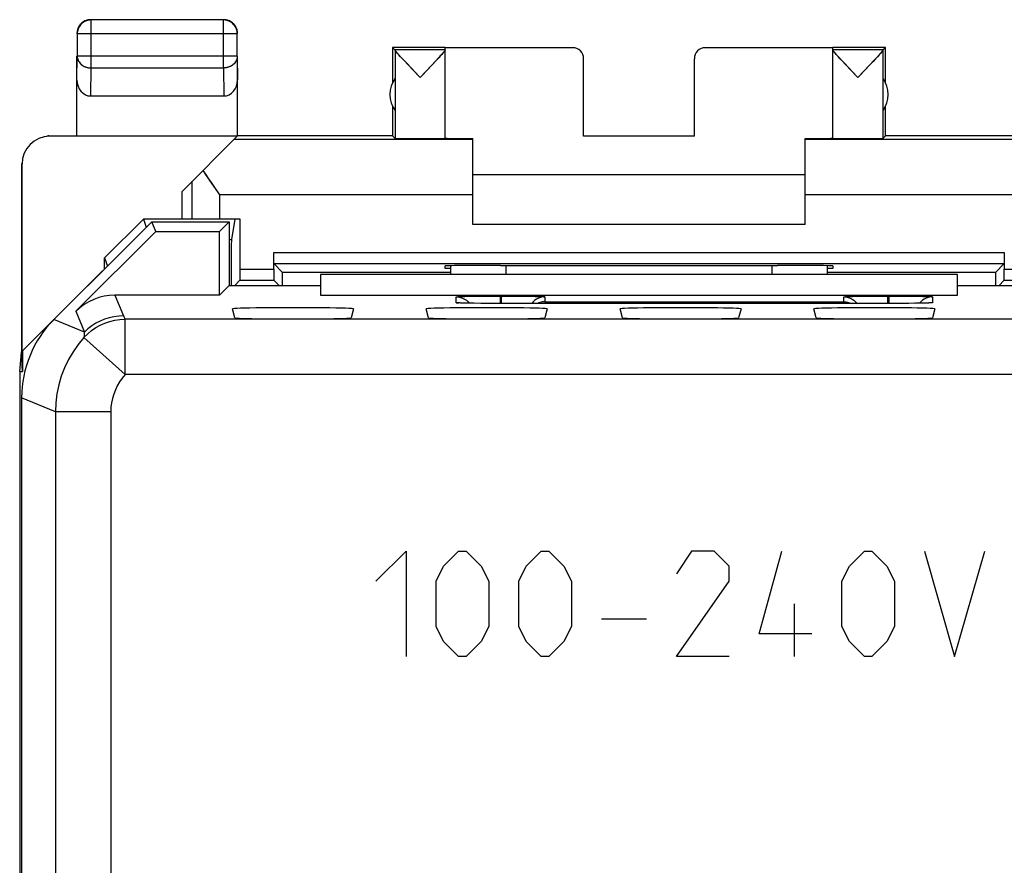
# Model space of a CAD drawing. Units: millimetres. Extents: x -22.4 to 22.5, y -24.5 to 24.5.
# Drawn here: x -22.4 to -4.6, y 9.3 to 24.5 of the extents above; entities that cross this region are included whole.
import ezdxf

# ---------------------------------------------------------------- set-up
doc = ezdxf.new("R2010")
doc.units = ezdxf.units.MM
doc.header["$LTSCALE"] = 16.335
doc.layers.get('0').update_dxf_attribs({"linetype": 'CONTINUOUS'})
for name, color, linetype in [('ASSI', 7, 'CONTINUOUS'), ('CURVE', 7, 'CONTINUOUS'), ('DRAFT', 7, 'CONTINUOUS'), ('MEC', 7, 'CONTINUOUS'), ('RACCORDO', 7, 'CONTINUOUS')]:
    doc.layers.add(name, color=color, linetype=linetype)

msp = doc.modelspace()

# ---------------------------------------------------------------- linework, layer by layer
at = {"color": 7, "linetype": 'CONTINUOUS'}
msp.add_line((-5.456, 19.936), (-16.956, 19.936), dxfattribs=at)
at = {"layer": 'ASSI', "color": 7, "linetype": 'CONTINUOUS'}
for p, q in [((-21.15, 24.532), (-21.171, 24.528)), ((-21.145, 24.528), (-21.167, 24.523)), ((-21.129, 24.53), (-21.145, 24.528)), ((-18.711, 24.532), (-21.102, 24.532)), ((-18.465, 24.351), (-18.471, 24.372)), ((-21.352, 24.282), (-21.352, 23.88)), ((-18.46, 24.329), (-18.465, 24.351)), ((-18.461, 23.88), (-18.461, 24.282)), ((-15.656, 24.036), (-15.656, 23.404)), ((-15.656, 24.036), (-15.613, 23.992)), ((-14.706, 24.036), (-15.656, 24.036)), ((-14.706, 23.992), (-14.706, 24.03)), ((-12.406, 24.03), (-14.706, 24.03)), ((-7.706, 24.03), (-10.006, 24.03)), ((-6.756, 24.036), (-7.706, 24.036)), ((-7.706, 23.992), (-7.706, 24.03)), ((-6.8, 23.992), (-6.756, 24.036)), ((-6.756, 23.404), (-6.756, 24.036)), ((-21.356, 22.436), (-21.356, 23.88)), ((-18.456, 22.436), (-18.456, 23.88)), ((-14.706, 23.992), (-15.613, 23.992)), ((-15.612, 23.99), (-15.612, 22.392)), ((-14.826, 23.845), (-14.876, 23.791)), ((-14.706, 22.392), (-14.706, 23.991)), ((-12.206, 22.431), (-12.206, 23.83)), ((-10.206, 22.431), (-10.206, 23.83)), ((-6.8, 23.992), (-7.706, 23.992)), ((-7.706, 22.392), (-7.706, 23.991)), ((-6.921, 23.844), (-6.971, 23.79)), ((-6.8, 23.99), (-6.8, 22.392)), ((-15.316, 23.658), (-15.413, 23.76)), ((-15.201, 23.537), (-15.316, 23.658)), ((-14.876, 23.791), (-14.935, 23.729)), ((-7.411, 23.658), (-7.508, 23.761)), ((-7.295, 23.537), (-7.411, 23.658)), ((-6.971, 23.79), (-7.03, 23.728)), ((-15.159, 23.492), (-15.201, 23.537)), ((-15.117, 23.537), (-15.159, 23.492)), ((-7.253, 23.492), (-7.295, 23.537)), ((-7.211, 23.537), (-7.253, 23.492)), ((-21.107, 23.159), (-18.705, 23.159)), ((-15.656, 22.968), (-15.656, 22.436)), ((-6.756, 22.436), (-6.756, 22.968)), ((-18.462, 22.43), (-21.848, 22.43)), ((-19.456, 21.436), (-18.462, 22.43)), ((-15.656, 22.436), (-18.456, 22.436)), ((-15.656, 22.436), (-15.612, 22.392)), ((-10.206, 22.431), (-12.206, 22.431)), ((-6.756, 22.436), (-6.8, 22.392)), ((6.844, 22.436), (-6.756, 22.436)), ((-14.206, 20.836), (-14.206, 22.39)), ((-8.206, 20.836), (-8.206, 22.39)), ((-22.357, 21.936), (-22.357, 18.536)), ((-22.348, 18.544), (-22.348, 21.93)), ((-8.206, 21.736), (-14.206, 21.736)), ((-18.811, 21.425), (-18.884, 21.529)), ((-19.456, 20.936), (-19.456, 21.436)), ((-18.773, 21.372), (-18.811, 21.425)), ((-20.006, 20.886), (-22.339, 18.553)), ((-20.856, 20.235), (-20.156, 20.936)), ((-20.156, 20.936), (-20.106, 20.786)), ((-18.41, 20.936), (-20.156, 20.936)), ((-19.934, 20.711), (-20.006, 20.886)), ((-20.006, 20.886), (-18.606, 20.886)), ((-18.781, 20.711), (-18.606, 20.886)), ((-18.606, 20.886), (-18.606, 19.731)), ((-18.506, 20.936), (-18.568, 20.564)), ((-18.41, 20.03), (-18.41, 20.936)), ((-8.206, 20.836), (-14.206, 20.836)), ((-21.377, 19.269), (-19.934, 20.711)), ((-19.934, 20.711), (-18.781, 20.711)), ((-18.781, 19.561), (-18.781, 20.711)), ((-18.606, 20.564), (-18.568, 20.564)), ((-17.802, 20.03), (-17.802, 20.33)), ((-4.61, 20.33), (-4.61, 20.03)), ((-20.856, 20.036), (-20.856, 20.235)), ((-20.856, 20.235), (-20.806, 20.086)), ((-17.8, 20.13), (-17.643, 19.973)), ((-17.8, 20.13), (-4.612, 20.13)), ((-14.606, 19.936), (-14.606, 20.093)), ((-13.706, 20.098), (-13.648, 20.098)), ((-8.765, 20.098), (-8.706, 20.098)), ((-7.806, 20.093), (-7.806, 19.936)), ((-4.612, 20.13), (-4.769, 19.973)), ((-14.606, 19.973), (-17.643, 19.973)), ((-16.956, 19.936), (-16.956, 19.561)), ((-5.456, 19.936), (-16.956, 19.936)), ((-14.706, 20.045), (-14.706, 20.089)), ((-14.606, 20.045), (-14.706, 20.045)), ((-7.706, 20.045), (-7.806, 20.045)), ((-4.769, 19.973), (-7.806, 19.973)), ((-7.706, 20.089), (-7.706, 20.045)), ((-5.456, 19.561), (-5.456, 19.936)), ((-18.412, 19.83), (-18.511, 19.731)), ((-18.412, 19.83), (-17.8, 19.83)), ((-17.8, 19.83), (-17.701, 19.731)), ((-4.612, 19.83), (-4.711, 19.731)), ((-4.612, 19.83), (-4, 19.83)), ((-18.781, 19.561), (-20.67, 19.561)), ((-18.611, 19.731), (-18.781, 19.561)), ((-16.956, 19.731), (-18.611, 19.731)), ((-16.956, 19.561), (-5.456, 19.561)), ((-3.801, 19.731), (-5.456, 19.731)), ((-14.463, 19.421), (-14.464, 19.421)), ((-14.419, 19.419), (-14.435, 19.42)), ((-14.401, 19.419), (-14.419, 19.419)), ((-14.368, 19.418), (-14.401, 19.419)), ((-14.331, 19.417), (-14.368, 19.418)), ((-14.272, 19.415), (-14.331, 19.417)), ((-14.185, 19.414), (-14.272, 19.415)), ((-14.063, 19.413), (-14.185, 19.414)), ((-14.145, 19.542), (-14, 19.543)), ((-13.898, 19.412), (-14.063, 19.413)), ((-14, 19.543), (-13.783, 19.544)), ((-6.706, 19.411), (-13.898, 19.412)), ((-13.783, 19.544), (-13.716, 19.544)), ((-13.696, 19.544), (-13.506, 19.544)), ((-13.506, 19.544), (-13.332, 19.542)), ((-13.332, 19.542), (-13.267, 19.542)), ((-7.145, 19.542), (-7, 19.543)), ((-7, 19.543), (-6.783, 19.544)), ((-6.783, 19.544), (-6.716, 19.544)), ((-6.5, 19.412), (-6.706, 19.411)), ((-6.696, 19.544), (-6.506, 19.544)), ((-6.506, 19.544), (-6.332, 19.542)), ((-6.333, 19.413), (-6.5, 19.412)), ((-6.21, 19.414), (-6.333, 19.413)), ((-6.332, 19.542), (-6.267, 19.542)), ((-6.124, 19.416), (-6.21, 19.414)), ((-6.067, 19.417), (-6.124, 19.416)), ((-6.032, 19.418), (-6.067, 19.417)), ((-6.002, 19.419), (-6.032, 19.418)), ((-5.985, 19.419), (-6.002, 19.419)), ((-5.971, 19.42), (-5.985, 19.419)), ((-5.96, 19.421), (-5.971, 19.42)), ((-5.948, 19.421), (-5.948, 19.421)), ((-18.505, 19.151), (-18.549, 19.314)), ((-16.364, 19.314), (-16.407, 19.151)), ((-15.005, 19.151), (-15.049, 19.314)), ((-12.864, 19.314), (-12.907, 19.151)), ((-11.505, 19.151), (-11.549, 19.314)), ((-9.364, 19.314), (-9.407, 19.151)), ((-8.005, 19.151), (-8.049, 19.314)), ((-5.864, 19.314), (-5.907, 19.151)), ((-22.39, 18.183), (-22.356, 18.527)), ((-22.339, 18.183), (-22.357, 18.536)), ((-22.339, 18.553), (-22.339, 18.183)), ((-22.39, 18.183), (-22.39, -18.111)), ((-22.39, 18.183), (-22.339, 18.183)), ((-22.356, 17.708), (-22.356, -17.636))]:
    msp.add_line(p, q, dxfattribs=at)
at = {"layer": 'ASSI', "color": 250, "linetype": 'CONTINUOUS'}
for p, q in [((-21.102, 23.664), (-21.102, 24.532)), ((-18.711, 23.664), (-18.711, 24.532)), ((-18.461, 24.282), (-21.352, 24.282)), ((-21.356, 23.447), (-21.352, 23.88)), ((-18.461, 23.88), (-21.352, 23.88)), ((-18.461, 23.88), (-18.456, 23.447)), ((-21.107, 23.159), (-21.102, 23.664)), ((-21.102, 23.664), (-18.711, 23.664)), ((-18.711, 23.664), (-18.705, 23.159)), ((-14.206, 22.372), (-18.52, 22.372)), ((-3.892, 22.372), (-8.206, 22.372)), ((-19.273, 20.936), (-19.273, 21.619)), ((-18.773, 20.936), (-18.773, 21.372)), ((-14.206, 21.372), (-18.773, 21.372)), ((-3.64, 21.372), (-8.206, 21.372)), ((-17.802, 20.33), (-4.61, 20.33)), ((-13.606, 19.936), (-13.606, 20.098)), ((-8.806, 20.098), (-8.806, 19.936)), ((-18.41, 20.03), (-17.802, 20.03)), ((-4.61, 20.03), (-4.002, 20.03)), ((-20.67, 19.561), (-20.515, 19.187)), ((-14.506, 19.425), (-14.506, 19.53)), ((-14.427, 19.419), (-14.437, 19.42)), ((-14.434, 19.536), (-14.397, 19.537)), ((-14.41, 19.419), (-14.419, 19.419)), ((-14.399, 19.418), (-14.401, 19.419)), ((-14.397, 19.537), (-14.353, 19.538)), ((-14.344, 19.417), (-14.354, 19.417)), ((-14.353, 19.538), (-14.273, 19.54)), ((-14.328, 19.416), (-14.331, 19.417)), ((-14.294, 19.442), (-14.271, 19.415)), ((-13.768, 19.411), (-13.794, 19.411)), ((-13.716, 19.544), (-13.716, 19.411)), ((-13.716, 19.544), (-13.696, 19.544)), ((-13.706, 19.411), (-13.706, 19.411)), ((-13.696, 19.544), (-13.696, 19.411)), ((-13.267, 19.542), (-13.167, 19.54)), ((-13.167, 19.54), (-13.082, 19.539)), ((-13.082, 19.539), (-13.033, 19.538)), ((-12.906, 19.53), (-12.906, 19.443)), ((-12.906, 19.443), (-7.506, 19.443)), ((-7.506, 19.443), (-7.506, 19.53)), ((-7.434, 19.536), (-7.397, 19.537)), ((-7.397, 19.537), (-7.353, 19.538)), ((-7.353, 19.538), (-7.273, 19.54)), ((-6.716, 19.544), (-6.716, 19.411)), ((-6.716, 19.544), (-6.696, 19.544)), ((-6.706, 19.411), (-6.706, 19.411)), ((-6.696, 19.544), (-6.696, 19.411)), ((-6.526, 19.412), (-6.531, 19.412)), ((-6.494, 19.412), (-6.5, 19.412)), ((-6.267, 19.542), (-6.167, 19.54)), ((-6.229, 19.414), (-6.239, 19.414)), ((-6.205, 19.414), (-6.21, 19.414)), ((-6.167, 19.54), (-6.082, 19.539)), ((-6.14, 19.415), (-6.143, 19.415)), ((-6.118, 19.442), (-6.142, 19.415)), ((-6.114, 19.416), (-6.124, 19.416)), ((-6.081, 19.417), (-6.087, 19.416)), ((-6.082, 19.539), (-6.033, 19.538)), ((-6.062, 19.417), (-6.067, 19.417)), ((-5.997, 19.419), (-6.002, 19.419)), ((-5.906, 19.53), (-5.906, 19.425)), ((-21.377, 19.269), (-21.222, 18.894)), ((-21.222, 18.894), (-21.771, 19.122)), ((-20.487, 18.125), (-20.487, 19.125)), ((20.575, 19.125), (-20.487, 19.125)), ((-20.487, 18.125), (-21.229, 18.795)), ((20.575, 18.125), (-20.487, 18.125)), ((-21.745, 17.455), (-22.356, 17.708)), ((-21.745, 17.455), (-21.745, -17.382)), ((-20.745, 17.455), (-21.745, 17.455)), ((-20.745, 17.455), (-20.745, -17.382))]:
    msp.add_line(p, q, dxfattribs=at)
at = {"layer": 'ASSI', "color": 7, "linetype": 'CONTINUOUS'}
for points in [[(-21.341, 24.372), (-21.348, 24.351), (-21.352, 24.329), (-21.355, 24.308), (-21.356, 24.286)], [(-21.167, 24.523), (-21.187, 24.517), (-21.207, 24.508), (-21.227, 24.498), (-21.245, 24.486), (-21.263, 24.473), (-21.279, 24.458), (-21.293, 24.442), (-21.307, 24.425), (-21.318, 24.407), (-21.328, 24.387), (-21.337, 24.367), (-21.343, 24.346), (-21.348, 24.325), (-21.351, 24.303), (-21.352, 24.282)], [(-21.323, 24.411), (-21.333, 24.392), (-21.341, 24.372)], [(-21.25, 24.491), (-21.267, 24.478), (-21.283, 24.463), (-21.298, 24.447), (-21.311, 24.429), (-21.323, 24.411)], [(-21.212, 24.513), (-21.231, 24.503), (-21.25, 24.491)], [(-21.171, 24.528), (-21.192, 24.521), (-21.212, 24.513)], [(-21.106, 24.536), (-21.128, 24.535), (-21.15, 24.532)], [(-18.461, 24.282), (-18.462, 24.303), (-18.464, 24.325), (-18.469, 24.346), (-18.476, 24.367), (-18.484, 24.387), (-18.494, 24.407), (-18.506, 24.425), (-18.519, 24.442), (-18.534, 24.458), (-18.55, 24.473), (-18.567, 24.486), (-18.586, 24.498), (-18.605, 24.508), (-18.625, 24.517), (-18.646, 24.523), (-18.667, 24.528), (-18.689, 24.531), (-18.711, 24.532)], [(-18.621, 24.521), (-18.642, 24.528), (-18.663, 24.532), (-18.684, 24.535), (-18.706, 24.536)], [(-18.581, 24.503), (-18.601, 24.513), (-18.621, 24.521)], [(-18.49, 24.411), (-18.501, 24.429), (-18.515, 24.447), (-18.529, 24.463), (-18.546, 24.478), (-18.563, 24.491), (-18.581, 24.503)], [(-18.471, 24.372), (-18.48, 24.392), (-18.49, 24.411)], [(-18.456, 24.286), (-18.457, 24.308), (-18.46, 24.329)], [(-15.413, 23.76), (-15.467, 23.818), (-15.491, 23.844), (-15.513, 23.868), (-15.532, 23.889), (-15.55, 23.909), (-15.565, 23.926), (-15.578, 23.941), (-15.588, 23.954), (-15.597, 23.965), (-15.604, 23.974), (-15.608, 23.981), (-15.611, 23.986), (-15.612, 23.99)], [(-14.753, 23.927), (-14.768, 23.91), (-14.785, 23.89), (-14.805, 23.869), (-14.826, 23.845)], [(-14.729, 23.955), (-14.74, 23.942), (-14.753, 23.927)], [(-14.706, 23.99), (-14.707, 23.987), (-14.71, 23.982), (-14.714, 23.974), (-14.721, 23.966), (-14.729, 23.955)], [(-7.508, 23.761), (-7.562, 23.819), (-7.586, 23.845), (-7.608, 23.869), (-7.627, 23.89), (-7.644, 23.91), (-7.66, 23.927), (-7.672, 23.942), (-7.683, 23.955), (-7.691, 23.966), (-7.698, 23.974), (-7.703, 23.982), (-7.705, 23.987), (-7.706, 23.99)], [(-6.8, 23.99), (-6.801, 23.986), (-6.804, 23.981), (-6.809, 23.974), (-6.815, 23.965), (-6.824, 23.954), (-6.835, 23.941), (-6.848, 23.926), (-6.863, 23.909), (-6.88, 23.889), (-6.9, 23.868), (-6.921, 23.844)], [(-14.935, 23.729), (-15.038, 23.62), (-15.117, 23.537)], [(-7.03, 23.728), (-7.133, 23.619), (-7.211, 23.537)], [(-18.884, 21.529), (-18.954, 21.631), (-18.987, 21.679), (-19.019, 21.726), (-19.049, 21.771), (-19.077, 21.815)], [(-14.435, 19.42), (-14.447, 19.42), (-14.452, 19.421), (-14.457, 19.421), (-14.46, 19.421), (-14.463, 19.421)], [(-12.906, 19.443), (-12.927, 19.442), (-12.949, 19.439), (-12.971, 19.435), (-12.993, 19.428), (-13.015, 19.421), (-13.035, 19.411)], [(-7.506, 19.443), (-7.485, 19.442), (-7.463, 19.439), (-7.442, 19.435), (-7.42, 19.428), (-7.398, 19.421), (-7.377, 19.411)], [(-5.948, 19.421), (-5.95, 19.421), (-5.953, 19.421), (-5.956, 19.421), (-5.96, 19.421)]]:
    msp.add_lwpolyline(points, dxfattribs=at)
at = {"layer": 'ASSI', "color": 250, "linetype": 'CONTINUOUS'}
for points in [[(-21.102, 24.532), (-21.124, 24.531), (-21.129, 24.53)], [(-21.352, 23.88), (-21.351, 23.862), (-21.348, 23.843), (-21.343, 23.824), (-21.337, 23.806), (-21.328, 23.789), (-21.318, 23.772), (-21.306, 23.756), (-21.293, 23.741), (-21.278, 23.728), (-21.262, 23.715), (-21.245, 23.703), (-21.227, 23.693), (-21.207, 23.684), (-21.187, 23.677), (-21.166, 23.671), (-21.145, 23.667), (-21.124, 23.665), (-21.102, 23.664)], [(-18.461, 23.88), (-18.462, 23.862), (-18.465, 23.843), (-18.469, 23.824), (-18.476, 23.806), (-18.484, 23.789), (-18.494, 23.772), (-18.506, 23.756), (-18.519, 23.741), (-18.534, 23.728), (-18.55, 23.715), (-18.567, 23.703), (-18.586, 23.693), (-18.605, 23.684), (-18.625, 23.677), (-18.646, 23.671), (-18.667, 23.667), (-18.689, 23.665), (-18.711, 23.664)], [(-14.506, 19.53), (-14.506, 19.531), (-14.504, 19.531), (-14.501, 19.532), (-14.496, 19.532), (-14.491, 19.533), (-14.483, 19.533), (-14.473, 19.534), (-14.462, 19.535), (-14.449, 19.535), (-14.434, 19.536)], [(-14.506, 19.53), (-14.467, 19.528), (-14.429, 19.52), (-14.391, 19.507), (-14.356, 19.49), (-14.324, 19.468), (-14.294, 19.442)], [(-14.441, 19.42), (-14.452, 19.42), (-14.466, 19.421), (-14.477, 19.422), (-14.487, 19.422), (-14.494, 19.423), (-14.5, 19.423), (-14.504, 19.424), (-14.506, 19.425), (-14.506, 19.425)], [(-14.506, 19.425), (-14.467, 19.423), (-14.459, 19.421)], [(-14.273, 19.54), (-14.178, 19.541), (-14.145, 19.542)], [(-12.906, 19.53), (-12.945, 19.528), (-12.984, 19.52), (-13.021, 19.507), (-13.056, 19.49), (-13.089, 19.468), (-13.118, 19.442), (-13.144, 19.413), (-13.145, 19.411)], [(-13.033, 19.538), (-12.992, 19.536), (-12.975, 19.536), (-12.96, 19.535), (-12.946, 19.534), (-12.935, 19.534), (-12.926, 19.533), (-12.918, 19.533), (-12.913, 19.532), (-12.909, 19.531), (-12.907, 19.531), (-12.906, 19.53)], [(-7.506, 19.53), (-7.506, 19.531), (-7.504, 19.531), (-7.501, 19.532), (-7.496, 19.532), (-7.491, 19.533), (-7.483, 19.533), (-7.473, 19.534), (-7.462, 19.535), (-7.449, 19.535), (-7.434, 19.536)], [(-7.506, 19.53), (-7.467, 19.528), (-7.429, 19.52), (-7.391, 19.507), (-7.356, 19.49), (-7.324, 19.468), (-7.294, 19.442), (-7.268, 19.413), (-7.263, 19.406)], [(-7.273, 19.54), (-7.178, 19.541), (-7.145, 19.542)], [(-5.906, 19.53), (-5.945, 19.528), (-5.984, 19.52), (-6.021, 19.507), (-6.056, 19.49), (-6.089, 19.468), (-6.118, 19.442)], [(-6.033, 19.538), (-5.992, 19.536), (-5.975, 19.536), (-5.96, 19.535), (-5.946, 19.534), (-5.935, 19.534), (-5.926, 19.533), (-5.918, 19.533), (-5.913, 19.532), (-5.909, 19.531), (-5.907, 19.531), (-5.906, 19.53)], [(-6.011, 19.419), (-6.017, 19.418), (-6.032, 19.418)], [(-5.906, 19.425), (-5.907, 19.425), (-5.908, 19.424), (-5.912, 19.424), (-5.916, 19.423), (-5.922, 19.422), (-5.93, 19.422), (-5.94, 19.421), (-5.951, 19.421), (-5.964, 19.42), (-5.98, 19.419), (-5.985, 19.419)], [(-5.906, 19.425), (-5.945, 19.423), (-5.954, 19.421)], [(-21.229, 18.795), (-21.162, 18.862), (-21.091, 18.922), (-21.016, 18.974), (-20.935, 19.019), (-20.85, 19.056), (-20.762, 19.086), (-20.672, 19.108), (-20.58, 19.12), (-20.487, 19.125)], [(-20.515, 19.187), (-20.602, 19.183), (-20.688, 19.172), (-20.774, 19.153), (-20.857, 19.127), (-20.937, 19.094), (-21.015, 19.053), (-21.088, 19.006), (-21.157, 18.953), (-21.222, 18.894)], [(-20.515, 19.187), (-20.51, 19.177), (-20.506, 19.167), (-20.501, 19.156), (-20.497, 19.146), (-20.492, 19.135), (-20.487, 19.125)], [(-21.222, 18.894), (-21.223, 18.878), (-21.225, 18.862), (-21.226, 18.845), (-21.227, 18.829), (-21.228, 18.812), (-21.229, 18.795)], [(-21.229, 18.795), (-21.333, 18.67), (-21.427, 18.536), (-21.51, 18.396), (-21.581, 18.248), (-21.639, 18.096), (-21.685, 17.939), (-21.718, 17.779), (-21.738, 17.617), (-21.745, 17.455)], [(-20.487, 18.125), (-20.54, 18.061), (-20.587, 17.995), (-20.627, 17.925), (-20.663, 17.852), (-20.692, 17.775), (-20.715, 17.697), (-20.732, 17.618), (-20.742, 17.537), (-20.745, 17.455)]]:
    msp.add_lwpolyline(points, dxfattribs=at)
at = {"layer": 'ASSI', "color": 7, "linetype": 'CONTINUOUS'}
for centre, start, end in [((-15.206, 23.186), 144.3638, 215.6362), ((-7.206, 23.186), 324.3638, 35.6362)]:
    msp.add_arc(centre, 0.5, start, end, dxfattribs=at)
for centre, major_axis, ratio, start_param, end_param in [((-12.406, 23.83), (0, -0.2), 0.999983, 7.853982, 9.424778), ((-10.006, 23.83), (0, 0.2), 0.999983, 6.283185, 7.853982), ((-21.106, 23.447), (0.003, 0.289), 0.866014, -4.700754, -3.132866), ((-18.706, 23.447), (-0.003, 0.289), 0.866014, -3.150319, -1.582432), ((-21.848, 21.93), (-0.416, 0.277), 0.999945, -0.982775, 0.587971), ((-15.159, 22.392), (0.453, 0), 0.005818, -3.135775, 0), ((-13.706, 22.395), (1, 0), 0.005818, 3.141593, 4.18879), ((-8.706, 22.395), (1, 0), 0.005818, 5.235988, 6.283185), ((-7.253, 22.392), (0.453, 0), 0.005818, -3.141593, -0.005818), ((-17.803, 7.826), (0, 88.6), 0.008727, 7.709716, 7.719208), ((-13.706, 20.089), (1, 0), 0.008727, 1.570796, 3.141593), ((-11.206, 20.227), (15, 0), 0.008727, -1.734278, -1.407315), ((-8.706, 20.089), (1, 0), 0.008727, 0, 1.570796), ((-18.412, 20.03), (0, 0.2), 0.008727, -3.132866, -1.570796), ((-17.8, 20.03), (0, 0.2), 0.008727, 1.570796, 3.132866), ((-18.409, 7.826), (0, 88.6), 0.008727, -1.436022, -1.433261), ((-4.003, 7.826), (0, 88.6), 0.008727, 1.433261, 1.436022), ((-4.612, 20.03), (0, 0.2), 0.008727, -3.132866, -1.570796), ((-20.67, 18.561), (-0.383, 0.924), 0.999822, -0.392636, 0.392636), ((-17.456, 19.314), (1.092, 0), 0.017455, -0.004677, 3.14627), ((-13.956, 19.314), (1.092, 0), 0.017455, -0.004677, 3.14627), ((-10.456, 19.314), (1.092, 0), 0.017455, -0.004677, 3.14627), ((-6.956, 19.314), (1.092, 0), 0.017455, -0.004677, 3.14627), ((-20.356, 17.707), (1.848, -0.766), 0.999822, 2.748957, 3.534229), ((-17.456, 19.151), (1.049, 0), 0.017455, -3.136916, -0.004677), ((-13.956, 19.151), (1.049, 0), 0.017455, -3.136916, -0.004677), ((-10.456, 19.151), (1.049, 0), 0.017455, -3.136916, -0.004677), ((-6.956, 19.151), (1.049, 0), 0.017455, -3.136916, -0.004677)]:
    msp.add_ellipse(centre, major_axis=major_axis, ratio=ratio, start_param=start_param, end_param=end_param, dxfattribs=at)
at = {"layer": 'CURVE', "color": 250, "linetype": 'CONTINUOUS'}
for p, q in [((-15.956, 14.393), (-15.413, 14.936)), ((-15.413, 14.936), (-15.413, 13.036)), ((-14.735, 14.665), (-14.463, 14.936)), ((-14.463, 14.936), (-14.328, 14.936)), ((-14.328, 14.936), (-14.056, 14.665)), ((-13.242, 14.665), (-12.971, 14.936)), ((-12.971, 14.936), (-12.835, 14.936)), ((-12.835, 14.936), (-12.563, 14.665)), ((-10.256, 14.936), (-10.528, 14.529)), ((-9.849, 14.936), (-10.256, 14.936)), ((-9.578, 14.665), (-9.849, 14.936)), ((-9.035, 13.443), (-8.628, 14.936)), ((-7.406, 14.665), (-7.135, 14.936)), ((-7.135, 14.936), (-6.999, 14.936)), ((-6.999, 14.936), (-6.728, 14.665)), ((-6.049, 14.936), (-5.506, 13.036)), ((-5.506, 13.036), (-4.963, 14.936)), ((-14.871, 14.393), (-14.735, 14.665)), ((-14.056, 14.665), (-13.921, 14.393)), ((-13.378, 14.393), (-13.242, 14.665)), ((-12.563, 14.665), (-12.428, 14.393)), ((-9.578, 14.393), (-9.578, 14.665)), ((-7.542, 14.393), (-7.406, 14.665)), ((-6.728, 14.665), (-6.592, 14.393)), ((-14.871, 13.579), (-14.871, 14.393)), ((-13.921, 14.393), (-13.921, 13.579)), ((-13.378, 13.579), (-13.378, 14.393)), ((-12.428, 14.393), (-12.428, 13.579)), ((-10.528, 13.036), (-9.578, 14.393)), ((-7.542, 13.579), (-7.542, 14.393)), ((-6.592, 14.393), (-6.592, 13.579)), ((-8.401, 13.036), (-8.401, 13.986)), ((-11.885, 13.715), (-11.071, 13.715)), ((-14.735, 13.307), (-14.871, 13.579)), ((-13.921, 13.579), (-14.056, 13.307)), ((-13.242, 13.307), (-13.378, 13.579)), ((-12.428, 13.579), (-12.563, 13.307)), ((-7.406, 13.307), (-7.542, 13.579)), ((-6.592, 13.579), (-6.728, 13.307)), ((-8.085, 13.443), (-9.035, 13.443)), ((-14.463, 13.036), (-14.735, 13.307)), ((-14.056, 13.307), (-14.328, 13.036)), ((-12.971, 13.036), (-13.242, 13.307)), ((-12.563, 13.307), (-12.835, 13.036)), ((-7.135, 13.036), (-7.406, 13.307)), ((-6.728, 13.307), (-6.999, 13.036)), ((-14.328, 13.036), (-14.463, 13.036)), ((-12.835, 13.036), (-12.971, 13.036)), ((-9.578, 13.036), (-10.528, 13.036)), ((-6.999, 13.036), (-7.135, 13.036))]:
    msp.add_line(p, q, dxfattribs=at)
at = {"layer": 'DRAFT', "color": 7, "linetype": 'CONTINUOUS'}
for p, q in [((-19.934, 20.711), (-20.006, 20.886)), ((-20.006, 20.886), (-18.606, 20.886)), ((-18.781, 20.711), (-18.606, 20.886)), ((-18.41, 20.936), (-18.773, 20.936)), ((-18.606, 20.886), (-18.606, 19.731)), ((-18.506, 20.936), (-18.568, 20.564)), ((-19.934, 20.711), (-18.781, 20.711)), ((-18.781, 19.561), (-18.781, 20.711)), ((-18.606, 20.564), (-18.568, 20.564)), ((-13.706, 20.098), (-13.648, 20.098)), ((-8.765, 20.098), (-8.706, 20.098)), ((-14.606, 19.973), (-17.643, 19.973)), ((-16.956, 19.936), (-16.956, 19.561)), ((-14.706, 20.045), (-14.706, 20.089)), ((-14.606, 20.045), (-14.706, 20.045)), ((-7.706, 20.045), (-7.806, 20.045)), ((-4.769, 19.973), (-7.806, 19.973)), ((-7.706, 20.089), (-7.706, 20.045)), ((-5.456, 19.561), (-5.456, 19.936)), ((-18.611, 19.731), (-18.781, 19.561)), ((-16.956, 19.731), (-18.611, 19.731)), ((-16.956, 19.561), (-5.456, 19.561)), ((-3.801, 19.731), (-5.456, 19.731)), ((-18.505, 19.151), (-18.549, 19.314)), ((-16.364, 19.314), (-16.407, 19.151)), ((-15.005, 19.151), (-15.049, 19.314)), ((-12.864, 19.314), (-12.907, 19.151)), ((-11.505, 19.151), (-11.549, 19.314)), ((-9.364, 19.314), (-9.407, 19.151)), ((-8.005, 19.151), (-8.049, 19.314)), ((-5.864, 19.314), (-5.907, 19.151))]:
    msp.add_line(p, q, dxfattribs=at)
for centre, major_axis, ratio, start_param, end_param in [((-17.803, 7.826), (0, 88.6), 0.008727, 1.426531, 1.436023), ((-13.706, 20.089), (1, 0), 0.008727, 1.570796, 3.141593), ((-11.206, 20.227), (15, 0), 0.008727, -1.734278, -1.407315), ((-8.706, 20.089), (1, 0), 0.008727, 0, 1.570796), ((-18.409, 7.826), (0, 88.6), 0.008727, -1.436022, -1.433261), ((-4.003, 7.826), (0, 88.6), 0.008727, 1.433261, 1.436022), ((-17.456, 19.314), (1.092, 0), 0.017455, -0.004677, 3.14627), ((-13.956, 19.314), (1.092, 0), 0.017455, -0.004677, 3.14627), ((-10.456, 19.314), (1.092, 0), 0.017455, -0.004677, 3.14627), ((-6.956, 19.314), (1.092, 0), 0.017455, -0.004677, 3.14627), ((-17.456, 19.151), (1.049, 0), 0.017455, -3.136916, -0.004677), ((-13.956, 19.151), (1.049, 0), 0.017455, -3.136916, -0.004677), ((-10.456, 19.151), (1.049, 0), 0.017455, -3.136916, -0.004677), ((-6.956, 19.151), (1.049, 0), 0.017455, -3.136916, -0.004677)]:
    msp.add_ellipse(centre, major_axis=major_axis, ratio=ratio, start_param=start_param, end_param=end_param, dxfattribs=at)
at = {"layer": 'MEC', "color": 7, "linetype": 'CONTINUOUS'}
for p, q in [((-21.295, 24.45), (-21.303, 24.441)), ((-21.129, 24.53), (-21.137, 24.529)), ((-21.106, 24.536), (-21.118, 24.536)), ((-18.711, 24.532), (-21.102, 24.532)), ((-21.352, 24.282), (-21.352, 23.88)), ((-18.461, 24.282), (-18.461, 24.294)), ((-18.461, 23.88), (-18.461, 24.282)), ((-18.456, 24.286), (-18.457, 24.298)), ((-15.656, 24.036), (-15.656, 23.404)), ((-15.656, 24.036), (-15.613, 23.992)), ((-14.706, 24.036), (-15.656, 24.036)), ((-14.706, 23.992), (-14.706, 24.03)), ((-12.406, 24.03), (-14.706, 24.03)), ((-7.706, 24.03), (-10.006, 24.03)), ((-6.756, 24.036), (-7.706, 24.036)), ((-7.706, 23.992), (-7.706, 24.03)), ((-6.8, 23.992), (-6.756, 24.036)), ((-6.756, 23.404), (-6.756, 24.036)), ((-21.356, 22.436), (-21.356, 23.88)), ((-18.456, 22.436), (-18.456, 23.88)), ((-14.706, 23.992), (-15.613, 23.992)), ((-15.612, 23.99), (-15.612, 22.392)), ((-15.501, 23.855), (-15.524, 23.88)), ((-15.476, 23.828), (-15.501, 23.855)), ((-15.448, 23.797), (-15.476, 23.828)), ((-14.842, 23.829), (-14.885, 23.782)), ((-14.816, 23.856), (-14.842, 23.829)), ((-14.794, 23.881), (-14.816, 23.856)), ((-14.775, 23.902), (-14.794, 23.881)), ((-14.706, 22.392), (-14.706, 23.991)), ((-12.206, 22.431), (-12.206, 23.83)), ((-10.206, 22.431), (-10.206, 23.83)), ((-6.8, 23.992), (-7.706, 23.992)), ((-7.706, 22.392), (-7.706, 23.991)), ((-7.584, 23.843), (-7.608, 23.869)), ((-7.543, 23.799), (-7.584, 23.843)), ((-6.936, 23.828), (-6.98, 23.781)), ((-6.911, 23.855), (-6.936, 23.828)), ((-6.889, 23.88), (-6.911, 23.855)), ((-6.869, 23.901), (-6.889, 23.88)), ((-6.8, 23.99), (-6.8, 22.392)), ((-15.383, 23.728), (-15.448, 23.797)), ((-15.159, 23.492), (-15.383, 23.728)), ((-14.953, 23.709), (-15.159, 23.492)), ((-14.885, 23.782), (-14.953, 23.709)), ((-7.477, 23.729), (-7.543, 23.799)), ((-7.253, 23.492), (-7.477, 23.729)), ((-7.048, 23.709), (-7.253, 23.492)), ((-6.98, 23.781), (-7.048, 23.709)), ((-21.107, 23.159), (-18.705, 23.159)), ((-15.656, 22.968), (-15.656, 22.436)), ((-6.756, 22.436), (-6.756, 22.968)), ((-18.462, 22.43), (-21.848, 22.43)), ((-19.456, 21.436), (-18.462, 22.43)), ((-15.656, 22.436), (-18.456, 22.436)), ((-15.656, 22.436), (-15.612, 22.392)), ((-10.206, 22.431), (-12.206, 22.431)), ((-6.756, 22.436), (-6.8, 22.392)), ((-2.706, 22.436), (-6.756, 22.436)), ((-14.206, 22.372), (-18.52, 22.372)), ((-14.206, 20.836), (-14.206, 22.39)), ((-8.206, 20.836), (-8.206, 22.39)), ((-3.892, 22.372), (-8.206, 22.372)), ((-22.357, 21.936), (-22.357, 18.536)), ((-22.348, 18.544), (-22.348, 21.93)), ((-8.206, 21.736), (-14.206, 21.736)), ((-18.878, 21.522), (-18.941, 21.611)), ((-18.773, 21.372), (-18.878, 21.522)), ((-19.456, 20.936), (-19.456, 21.436)), ((-20.856, 20.235), (-20.156, 20.936)), ((-20.156, 20.936), (-20.106, 20.786)), ((-18.773, 20.936), (-20.156, 20.936)), ((-8.206, 20.836), (-14.206, 20.836)), ((-20.856, 20.036), (-20.856, 20.235)), ((-20.856, 20.235), (-20.806, 20.086)), ((-21.356, 19.536), (-22.339, 18.553)), ((-22.39, 18.183), (-22.356, 18.527)), ((-22.339, 18.183), (-22.357, 18.536)), ((-22.339, 18.553), (-22.339, 18.183)), ((-22.39, 18.183), (-22.39, -18.111)), ((-22.39, 18.183), (-22.339, 18.183))]:
    msp.add_line(p, q, dxfattribs=at)
at = {"layer": 'MEC', "color": 250, "linetype": 'CONTINUOUS'}
for p, q in [((-21.102, 23.664), (-21.102, 24.532)), ((-18.711, 23.664), (-18.711, 24.532)), ((-18.461, 24.282), (-21.352, 24.282)), ((-21.356, 23.447), (-21.352, 23.88)), ((-18.461, 23.88), (-21.352, 23.88)), ((-18.461, 23.88), (-18.456, 23.447)), ((-21.107, 23.159), (-21.102, 23.664)), ((-21.102, 23.664), (-18.711, 23.664)), ((-18.711, 23.664), (-18.705, 23.159)), ((-19.273, 20.936), (-19.273, 21.619)), ((-18.773, 20.936), (-18.773, 21.372)), ((-14.206, 21.372), (-18.773, 21.372)), ((-3.64, 21.372), (-8.206, 21.372))]:
    msp.add_line(p, q, dxfattribs=at)
at = {"layer": 'MEC', "color": 7, "linetype": 'CONTINUOUS'}
for points in [[(-21.323, 24.411), (-21.328, 24.401), (-21.334, 24.39), (-21.338, 24.379), (-21.342, 24.368), (-21.346, 24.356), (-21.349, 24.345), (-21.352, 24.333), (-21.354, 24.322), (-21.355, 24.31)], [(-21.161, 24.525), (-21.172, 24.522), (-21.184, 24.518), (-21.195, 24.514), (-21.206, 24.509), (-21.216, 24.504), (-21.227, 24.498), (-21.237, 24.492), (-21.247, 24.485), (-21.256, 24.478), (-21.266, 24.471), (-21.274, 24.463), (-21.283, 24.454), (-21.291, 24.445), (-21.298, 24.436), (-21.305, 24.427), (-21.312, 24.417), (-21.318, 24.407), (-21.324, 24.396), (-21.329, 24.386), (-21.334, 24.375), (-21.338, 24.363), (-21.342, 24.352), (-21.345, 24.341), (-21.347, 24.329), (-21.349, 24.317), (-21.351, 24.305)], [(-21.303, 24.441), (-21.31, 24.431), (-21.317, 24.421), (-21.323, 24.411)], [(-21.261, 24.483), (-21.27, 24.475), (-21.279, 24.467), (-21.287, 24.459), (-21.295, 24.45)], [(-21.165, 24.529), (-21.177, 24.526), (-21.188, 24.522), (-21.199, 24.518), (-21.21, 24.513), (-21.221, 24.508), (-21.231, 24.503), (-21.241, 24.496), (-21.251, 24.49), (-21.261, 24.483)], [(-21.142, 24.533), (-21.154, 24.532), (-21.165, 24.529)], [(-21.137, 24.529), (-21.149, 24.527), (-21.161, 24.525)], [(-21.118, 24.536), (-21.13, 24.535), (-21.142, 24.533)], [(-18.687, 24.531), (-18.699, 24.531), (-18.711, 24.532)], [(-18.682, 24.535), (-18.694, 24.536), (-18.706, 24.536)], [(-18.461, 24.294), (-18.462, 24.305), (-18.463, 24.317), (-18.465, 24.329), (-18.468, 24.341), (-18.471, 24.352), (-18.474, 24.363), (-18.479, 24.375), (-18.483, 24.386), (-18.488, 24.396), (-18.494, 24.407), (-18.5, 24.417), (-18.507, 24.427), (-18.514, 24.436), (-18.522, 24.445), (-18.53, 24.454), (-18.538, 24.463), (-18.547, 24.471), (-18.556, 24.478), (-18.566, 24.485), (-18.575, 24.492), (-18.586, 24.498), (-18.596, 24.504), (-18.607, 24.509), (-18.618, 24.514), (-18.629, 24.518), (-18.64, 24.522), (-18.652, 24.525), (-18.663, 24.527), (-18.675, 24.529), (-18.687, 24.531)], [(-18.581, 24.503), (-18.592, 24.508), (-18.602, 24.513), (-18.613, 24.518), (-18.624, 24.522), (-18.636, 24.526), (-18.647, 24.529), (-18.659, 24.532), (-18.671, 24.533), (-18.682, 24.535)], [(-18.552, 24.483), (-18.561, 24.49), (-18.571, 24.496), (-18.581, 24.503)], [(-18.51, 24.441), (-18.517, 24.45), (-18.525, 24.459), (-18.534, 24.467), (-18.543, 24.475), (-18.552, 24.483)], [(-18.49, 24.411), (-18.496, 24.421), (-18.503, 24.431), (-18.51, 24.441)], [(-18.463, 24.345), (-18.466, 24.356), (-18.47, 24.368), (-18.474, 24.379), (-18.479, 24.39), (-18.484, 24.401), (-18.49, 24.411)], [(-21.355, 24.31), (-21.356, 24.298), (-21.356, 24.286)], [(-21.351, 24.305), (-21.352, 24.294), (-21.352, 24.282)], [(-18.459, 24.322), (-18.461, 24.333), (-18.463, 24.345)], [(-18.457, 24.298), (-18.457, 24.31), (-18.459, 24.322)], [(-15.524, 23.88), (-15.543, 23.901), (-15.552, 23.911), (-15.56, 23.92), (-15.567, 23.929), (-15.574, 23.937), (-15.58, 23.944), (-15.586, 23.951), (-15.591, 23.957), (-15.595, 23.963), (-15.599, 23.968), (-15.603, 23.972), (-15.606, 23.977), (-15.608, 23.98), (-15.61, 23.983), (-15.611, 23.986), (-15.612, 23.988), (-15.612, 23.99)], [(-14.751, 23.93), (-14.758, 23.921), (-14.766, 23.912), (-14.775, 23.902)], [(-14.738, 23.945), (-14.744, 23.938), (-14.751, 23.93)], [(-14.706, 23.99), (-14.706, 23.989), (-14.707, 23.986), (-14.709, 23.984), (-14.71, 23.981), (-14.713, 23.977), (-14.715, 23.973), (-14.719, 23.968), (-14.723, 23.963), (-14.727, 23.958), (-14.732, 23.952), (-14.738, 23.945)], [(-7.608, 23.869), (-7.628, 23.892), (-7.638, 23.902), (-7.647, 23.912), (-7.655, 23.921), (-7.662, 23.93), (-7.669, 23.938), (-7.675, 23.945), (-7.68, 23.952), (-7.685, 23.958), (-7.69, 23.963), (-7.694, 23.968), (-7.697, 23.973), (-7.7, 23.977), (-7.702, 23.981), (-7.704, 23.984), (-7.705, 23.986), (-7.706, 23.989), (-7.706, 23.99)], [(-6.8, 23.99), (-6.8, 23.988), (-6.801, 23.986), (-6.803, 23.983), (-6.805, 23.98), (-6.807, 23.977), (-6.81, 23.972), (-6.813, 23.968), (-6.817, 23.963), (-6.822, 23.957), (-6.827, 23.951), (-6.832, 23.944), (-6.838, 23.937), (-6.845, 23.929), (-6.853, 23.92), (-6.861, 23.911), (-6.869, 23.901)], [(-21.856, 22.436), (-21.874, 22.436), (-21.893, 22.435), (-21.898, 22.434)], [(-18.941, 21.611), (-18.981, 21.67), (-19.001, 21.699), (-19.021, 21.728), (-19.04, 21.757), (-19.059, 21.786), (-19.077, 21.815)]]:
    msp.add_lwpolyline(points, dxfattribs=at)
at = {"layer": 'MEC', "color": 250, "linetype": 'CONTINUOUS'}
for points in [[(-21.102, 24.532), (-21.114, 24.531), (-21.126, 24.531), (-21.129, 24.53)], [(-21.352, 23.88), (-21.352, 23.87), (-21.351, 23.86), (-21.349, 23.85), (-21.347, 23.839), (-21.345, 23.829), (-21.342, 23.819), (-21.338, 23.81), (-21.334, 23.8), (-21.329, 23.791), (-21.324, 23.781), (-21.318, 23.772), (-21.312, 23.764), (-21.305, 23.755), (-21.298, 23.747), (-21.291, 23.739), (-21.283, 23.731), (-21.274, 23.724), (-21.265, 23.717), (-21.256, 23.71), (-21.247, 23.704), (-21.237, 23.698), (-21.227, 23.693), (-21.216, 23.688), (-21.206, 23.684), (-21.195, 23.68), (-21.183, 23.676), (-21.172, 23.673), (-21.161, 23.67), (-21.149, 23.668), (-21.137, 23.666), (-21.126, 23.665), (-21.114, 23.664), (-21.102, 23.664)], [(-18.461, 23.88), (-18.461, 23.87), (-18.462, 23.86), (-18.463, 23.85), (-18.465, 23.839), (-18.468, 23.829), (-18.471, 23.82), (-18.475, 23.81), (-18.479, 23.8), (-18.483, 23.791), (-18.489, 23.781), (-18.494, 23.772), (-18.501, 23.764), (-18.507, 23.755), (-18.514, 23.747), (-18.522, 23.739), (-18.53, 23.731), (-18.538, 23.724), (-18.547, 23.717), (-18.556, 23.71), (-18.566, 23.704), (-18.576, 23.698), (-18.586, 23.693), (-18.596, 23.688), (-18.607, 23.684), (-18.618, 23.68), (-18.629, 23.676), (-18.64, 23.673), (-18.652, 23.67), (-18.663, 23.668), (-18.675, 23.666), (-18.687, 23.665), (-18.699, 23.664), (-18.711, 23.664)]]:
    msp.add_lwpolyline(points, dxfattribs=at)
at = {"layer": 'MEC', "color": 7, "linetype": 'CONTINUOUS'}
for centre, start, end in [((-15.206, 23.186), 144.3638, 215.6362), ((-7.206, 23.186), 324.3638, 35.6362)]:
    msp.add_arc(centre, 0.5, start, end, dxfattribs=at)
for centre, major_axis, ratio, start_param, end_param in [((-12.406, 23.83), (0, -0.2), 0.999983, 1.570796, 3.141593), ((-10.006, 23.83), (0, 0.2), 0.999983, 0, 1.570796), ((-15.613, 23.492), (0, 0.5), 0.005818, -0.099349, -0.005818), ((-6.8, 23.492), (0, 0.5), 0.005818, 0.005818, 0.099349), ((-21.106, 23.447), (0.003, 0.289), 0.866014, -4.700754, -3.132866), ((-18.706, 23.447), (-0.003, 0.289), 0.866014, -3.150319, -1.582432), ((-21.848, 21.93), (-0.416, 0.277), 0.999945, -0.982775, 0.587971), ((-15.159, 22.392), (0.453, 0), 0.005818, -3.135775, 0), ((-13.706, 22.395), (1, 0), 0.005818, 3.211347, 4.18879), ((-8.706, 22.395), (1, 0), 0.005818, 5.235988, 6.213431), ((-7.253, 22.392), (0.453, 0), 0.005818, -3.141593, -0.005818)]:
    msp.add_ellipse(centre, major_axis=major_axis, ratio=ratio, start_param=start_param, end_param=end_param, dxfattribs=at)
at = {"layer": 'RACCORDO', "color": 7, "linetype": 'CONTINUOUS'}
for p, q in [((-20.006, 20.886), (-21.771, 19.122)), ((-18.41, 20.03), (-18.41, 20.936)), ((-21.377, 19.269), (-19.934, 20.711)), ((-17.802, 20.03), (-17.802, 20.33)), ((-4.61, 20.33), (-4.61, 20.03)), ((-17.8, 20.13), (-17.643, 19.973)), ((-17.8, 20.13), (-4.612, 20.13)), ((-14.606, 19.936), (-14.606, 20.093)), ((-7.806, 20.093), (-7.806, 19.936)), ((-4.612, 20.13), (-4.769, 19.973)), ((-18.412, 19.83), (-18.511, 19.731)), ((-18.412, 19.83), (-17.8, 19.83)), ((-17.8, 19.83), (-17.701, 19.731)), ((-4.612, 19.83), (-4.711, 19.731)), ((-4.612, 19.83), (-4, 19.83)), ((-18.781, 19.561), (-20.67, 19.561)), ((-14.463, 19.421), (-14.464, 19.421)), ((-14.419, 19.419), (-14.435, 19.42)), ((-14.401, 19.419), (-14.419, 19.419)), ((-14.368, 19.418), (-14.401, 19.419)), ((-14.331, 19.417), (-14.368, 19.418)), ((-14.272, 19.415), (-14.331, 19.417)), ((-14.185, 19.414), (-14.272, 19.415)), ((-14.063, 19.413), (-14.185, 19.414)), ((-14.145, 19.542), (-14, 19.543)), ((-13.898, 19.412), (-14.063, 19.413)), ((-14, 19.543), (-13.783, 19.544)), ((-6.706, 19.411), (-13.898, 19.412)), ((-13.783, 19.544), (-13.716, 19.544)), ((-13.696, 19.544), (-13.506, 19.544)), ((-13.506, 19.544), (-13.332, 19.542)), ((-13.332, 19.542), (-13.267, 19.542)), ((-7.145, 19.542), (-7, 19.543)), ((-7, 19.543), (-6.783, 19.544)), ((-6.783, 19.544), (-6.716, 19.544)), ((-6.5, 19.412), (-6.706, 19.411)), ((-6.696, 19.544), (-6.506, 19.544)), ((-6.506, 19.544), (-6.332, 19.542)), ((-6.333, 19.413), (-6.5, 19.412)), ((-6.21, 19.414), (-6.333, 19.413)), ((-6.332, 19.542), (-6.267, 19.542)), ((-6.124, 19.416), (-6.21, 19.414)), ((-6.067, 19.417), (-6.124, 19.416)), ((-6.032, 19.418), (-6.067, 19.417)), ((-6.002, 19.419), (-6.032, 19.418)), ((-5.985, 19.419), (-6.002, 19.419)), ((-5.971, 19.42), (-5.985, 19.419)), ((-5.96, 19.421), (-5.971, 19.42)), ((-5.948, 19.421), (-5.948, 19.421)), ((-22.356, 17.708), (-22.356, -17.636))]:
    msp.add_line(p, q, dxfattribs=at)
at = {"layer": 'RACCORDO', "color": 250, "linetype": 'CONTINUOUS'}
for p, q in [((-17.802, 20.33), (-4.61, 20.33)), ((-13.606, 19.936), (-13.606, 20.098)), ((-8.806, 20.098), (-8.806, 19.936)), ((-18.41, 20.03), (-17.802, 20.03)), ((-4.61, 20.03), (-4.002, 20.03)), ((-20.67, 19.561), (-20.515, 19.187)), ((-14.506, 19.425), (-14.506, 19.53)), ((-14.427, 19.419), (-14.437, 19.42)), ((-14.434, 19.536), (-14.397, 19.537)), ((-14.41, 19.419), (-14.419, 19.419)), ((-14.399, 19.418), (-14.401, 19.419)), ((-14.397, 19.537), (-14.353, 19.538)), ((-14.344, 19.417), (-14.354, 19.417)), ((-14.353, 19.538), (-14.273, 19.54)), ((-14.328, 19.416), (-14.331, 19.417)), ((-14.294, 19.442), (-14.271, 19.415)), ((-13.768, 19.411), (-13.794, 19.411)), ((-13.716, 19.544), (-13.716, 19.411)), ((-13.716, 19.544), (-13.696, 19.544)), ((-13.706, 19.411), (-13.706, 19.411)), ((-13.696, 19.544), (-13.696, 19.411)), ((-13.267, 19.542), (-13.167, 19.54)), ((-13.167, 19.54), (-13.082, 19.539)), ((-13.082, 19.539), (-13.033, 19.538)), ((-12.906, 19.53), (-12.906, 19.443)), ((-12.906, 19.443), (-7.506, 19.443)), ((-7.506, 19.443), (-7.506, 19.53)), ((-7.434, 19.536), (-7.397, 19.537)), ((-7.397, 19.537), (-7.353, 19.538)), ((-7.353, 19.538), (-7.273, 19.54)), ((-6.716, 19.544), (-6.716, 19.411)), ((-6.716, 19.544), (-6.696, 19.544)), ((-6.706, 19.411), (-6.706, 19.411)), ((-6.696, 19.544), (-6.696, 19.411)), ((-6.526, 19.412), (-6.531, 19.412)), ((-6.494, 19.412), (-6.5, 19.412)), ((-6.267, 19.542), (-6.167, 19.54)), ((-6.229, 19.414), (-6.239, 19.414)), ((-6.205, 19.414), (-6.21, 19.414)), ((-6.167, 19.54), (-6.082, 19.539)), ((-6.14, 19.415), (-6.143, 19.415)), ((-6.118, 19.442), (-6.142, 19.415)), ((-6.114, 19.416), (-6.124, 19.416)), ((-6.081, 19.417), (-6.087, 19.416)), ((-6.082, 19.539), (-6.033, 19.538)), ((-6.062, 19.417), (-6.067, 19.417)), ((-5.997, 19.419), (-6.002, 19.419)), ((-5.906, 19.53), (-5.906, 19.425)), ((-21.377, 19.269), (-21.222, 18.894)), ((-21.222, 18.894), (-21.771, 19.122)), ((-20.487, 18.125), (-20.487, 19.125)), ((20.575, 19.125), (-20.487, 19.125)), ((-20.487, 18.125), (-21.229, 18.795)), ((20.575, 18.125), (-20.487, 18.125)), ((-21.745, 17.455), (-22.356, 17.708)), ((-21.745, 17.455), (-21.745, -17.382)), ((-20.745, 17.455), (-21.745, 17.455)), ((-20.745, 17.455), (-20.745, -17.382))]:
    msp.add_line(p, q, dxfattribs=at)
for points in [[(-14.506, 19.53), (-14.506, 19.531), (-14.504, 19.531), (-14.501, 19.532), (-14.496, 19.532), (-14.491, 19.533), (-14.483, 19.533), (-14.473, 19.534), (-14.462, 19.535), (-14.449, 19.535), (-14.434, 19.536)], [(-14.506, 19.53), (-14.467, 19.528), (-14.429, 19.52), (-14.391, 19.507), (-14.356, 19.49), (-14.324, 19.468), (-14.294, 19.442)], [(-14.441, 19.42), (-14.452, 19.42), (-14.466, 19.421), (-14.477, 19.422), (-14.487, 19.422), (-14.494, 19.423), (-14.5, 19.423), (-14.504, 19.424), (-14.506, 19.425), (-14.506, 19.425)], [(-14.506, 19.425), (-14.467, 19.423), (-14.459, 19.421)], [(-14.273, 19.54), (-14.178, 19.541), (-14.145, 19.542)], [(-12.906, 19.53), (-12.945, 19.528), (-12.984, 19.52), (-13.021, 19.507), (-13.056, 19.49), (-13.089, 19.468), (-13.118, 19.442), (-13.144, 19.413), (-13.145, 19.411)], [(-13.033, 19.538), (-12.992, 19.536), (-12.975, 19.536), (-12.96, 19.535), (-12.946, 19.534), (-12.935, 19.534), (-12.926, 19.533), (-12.918, 19.533), (-12.913, 19.532), (-12.909, 19.531), (-12.907, 19.531), (-12.906, 19.53)], [(-7.506, 19.53), (-7.506, 19.531), (-7.504, 19.531), (-7.501, 19.532), (-7.496, 19.532), (-7.491, 19.533), (-7.483, 19.533), (-7.473, 19.534), (-7.462, 19.535), (-7.449, 19.535), (-7.434, 19.536)], [(-7.506, 19.53), (-7.467, 19.528), (-7.429, 19.52), (-7.391, 19.507), (-7.356, 19.49), (-7.324, 19.468), (-7.294, 19.442), (-7.268, 19.413), (-7.263, 19.406)], [(-7.273, 19.54), (-7.178, 19.541), (-7.145, 19.542)], [(-5.906, 19.53), (-5.945, 19.528), (-5.984, 19.52), (-6.021, 19.507), (-6.056, 19.49), (-6.089, 19.468), (-6.118, 19.442)], [(-6.033, 19.538), (-5.992, 19.536), (-5.975, 19.536), (-5.96, 19.535), (-5.946, 19.534), (-5.935, 19.534), (-5.926, 19.533), (-5.918, 19.533), (-5.913, 19.532), (-5.909, 19.531), (-5.907, 19.531), (-5.906, 19.53)], [(-6.011, 19.419), (-6.017, 19.418), (-6.032, 19.418)], [(-5.906, 19.425), (-5.907, 19.425), (-5.908, 19.424), (-5.912, 19.424), (-5.916, 19.423), (-5.922, 19.422), (-5.93, 19.422), (-5.94, 19.421), (-5.951, 19.421), (-5.964, 19.42), (-5.98, 19.419), (-5.985, 19.419)], [(-5.906, 19.425), (-5.945, 19.423), (-5.954, 19.421)], [(-21.229, 18.795), (-21.162, 18.862), (-21.091, 18.922), (-21.016, 18.974), (-20.935, 19.019), (-20.85, 19.056), (-20.762, 19.086), (-20.672, 19.108), (-20.58, 19.12), (-20.487, 19.125)], [(-20.515, 19.187), (-20.602, 19.183), (-20.688, 19.172), (-20.774, 19.153), (-20.857, 19.127), (-20.937, 19.094), (-21.015, 19.053), (-21.088, 19.006), (-21.157, 18.953), (-21.222, 18.894)], [(-20.515, 19.187), (-20.51, 19.177), (-20.506, 19.167), (-20.501, 19.156), (-20.497, 19.146), (-20.492, 19.135), (-20.487, 19.125)], [(-21.222, 18.894), (-21.223, 18.878), (-21.225, 18.862), (-21.226, 18.845), (-21.227, 18.829), (-21.228, 18.812), (-21.229, 18.795)], [(-21.229, 18.795), (-21.333, 18.67), (-21.427, 18.536), (-21.51, 18.396), (-21.581, 18.248), (-21.639, 18.096), (-21.685, 17.939), (-21.718, 17.779), (-21.738, 17.617), (-21.745, 17.455)], [(-20.487, 18.125), (-20.54, 18.061), (-20.587, 17.995), (-20.627, 17.925), (-20.663, 17.852), (-20.692, 17.775), (-20.715, 17.697), (-20.732, 17.618), (-20.742, 17.537), (-20.745, 17.455)]]:
    msp.add_lwpolyline(points, dxfattribs=at)
at = {"layer": 'RACCORDO', "color": 7, "linetype": 'CONTINUOUS'}
for points in [[(-14.435, 19.42), (-14.447, 19.42), (-14.452, 19.421), (-14.457, 19.421), (-14.46, 19.421), (-14.463, 19.421)], [(-12.906, 19.443), (-12.927, 19.442), (-12.949, 19.439), (-12.971, 19.435), (-12.993, 19.428), (-13.015, 19.421), (-13.035, 19.411)], [(-7.506, 19.443), (-7.485, 19.442), (-7.463, 19.439), (-7.442, 19.435), (-7.42, 19.428), (-7.398, 19.421), (-7.377, 19.411)], [(-5.948, 19.421), (-5.95, 19.421), (-5.953, 19.421), (-5.956, 19.421), (-5.96, 19.421)]]:
    msp.add_lwpolyline(points, dxfattribs=at)
for centre, major_axis, ratio, start_param, end_param in [((-18.412, 20.03), (0, 0.2), 0.008727, -3.132866, -1.570796), ((-17.8, 20.03), (0, 0.2), 0.008727, 1.570796, 3.132866), ((-4.612, 20.03), (0, 0.2), 0.008727, -3.132866, -1.570796), ((-20.67, 18.561), (-0.383, 0.924), 0.999822, -0.392636, 0.392636), ((-20.356, 17.707), (1.848, -0.766), 0.999822, 2.748957, 3.534229)]:
    msp.add_ellipse(centre, major_axis=major_axis, ratio=ratio, start_param=start_param, end_param=end_param, dxfattribs=at)

doc.saveas('drawing.dxf')
